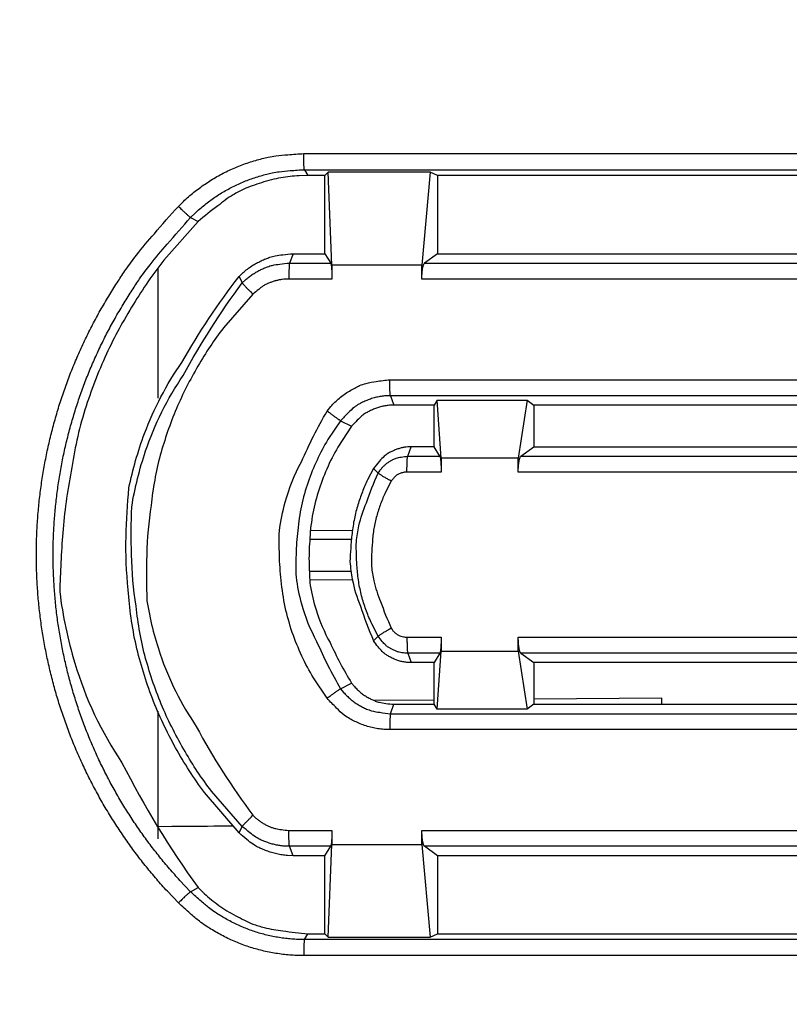
# Model space of a CAD drawing. Extents: x -791 to 795, y -1545 to 204.
# Drawn here: x 32 to 40, y 59 to 69 of the extents above; entities that cross this region are included whole.
import ezdxf

# ---------------------------------------------------------------- set-up
doc = ezdxf.new("R2010")
doc.units = 0
for name, color, linetype in [('1', 7, 'CONTINUOUS'), ('204', 7, 'CONTINUOUS'), ('214', 7, 'CONTINUOUS'), ('5', 7, 'CONTINUOUS')]:
    doc.layers.add(name, color=color, linetype=linetype)
doc.styles.get("Standard").update_dxf_attribs({"font": 'monotxt.shx'})
doc.dimstyles.new('DSTYLE1', dxfattribs={"dimtxt": 8.571429, "dimasz": 4, "dimexe": 4, "dimexo": 0, "dimgap": 2, "dimtad": 1, "dimlfac": 2.857143, "dimzin": 3, "dimcen": 0.09, "dimazin": 3, "dimtp": 1, "dimtm": 1, "dimtfac": 1, "dimtofl": 0, "dimtmove": 0, "dimatfit": 3})

# ---------------------------------------------------------------- blocks, each defined once
blk = doc.blocks.new('*D4518')
at = {"layer": '1', "color": 0, "linetype": 'CONTINUOUS'}
for points in [[(17.212639, 88.727748), (16.545967, 84.727748), (17.87931, 84.727748)], [(17.212639, 38.51635), (17.87931, 42.51635), (16.545967, 42.51635)]]:
    blk.add_solid(points, dxfattribs=at)
at = {"layer": '5', "color": 4, "linetype": 'CONTINUOUS'}
for p, q in [((46.727715, 88.727748), (13.212639, 88.727748)), ((17.212639, 88.727748), (17.212639, 63.622049)), ((17.212639, 38.51635), (17.212639, 63.622049)), ((46.727575, 38.51635), (13.212639, 38.51635))]:
    blk.add_line(p, q, dxfattribs=at)
blk.add_text('143', height=3, rotation=90, dxfattribs=at).set_placement((15.211639, 59.122049))

msp = doc.modelspace()

# ---------------------------------------------------------------- linework, layer by layer
at = {"layer": '204', "color": 2, "linetype": 'CONTINUOUS'}
for p, q in [((34.799034, 67.988681), (44.459376, 67.988681)), ((34.807394, 67.814357), (44.467737, 67.814357)), ((34.807394, 67.814357), (34.844827, 67.751768)), ((35.064964, 67.787129), (35.029414, 67.751768)), ((35.106408, 66.777657), (35.064964, 67.787129)), ((36.175833, 67.787129), (35.064964, 67.787129)), ((36.175833, 67.787129), (36.085075, 66.777657)), ((36.253637, 67.751768), (36.175833, 67.787129)), ((35.029414, 67.751768), (34.844827, 67.751768)), ((35.029414, 66.900596), (35.029414, 67.751768)), ((36.253637, 67.751768), (36.253637, 66.900596)), ((43.417913, 67.751768), (36.253637, 67.751768)), ((33.568559, 67.29355), (33.650599, 67.249715)), ((34.683345, 66.900596), (34.645441, 66.798822)), ((34.683345, 66.900596), (35.029414, 66.900596)), ((35.029414, 66.900596), (35.093152, 66.798822)), ((36.253637, 66.900596), (36.114091, 66.798822)), ((36.253637, 66.900596), (43.417894, 66.900596)), ((33.21056, 66.737433), (33.210552, 65.328075)), ((34.645441, 66.798822), (35.093152, 66.798822)), ((35.106408, 66.777657), (35.106408, 66.625533)), ((36.085075, 66.777657), (35.106408, 66.777657)), ((36.085075, 66.625533), (36.085075, 66.777657)), ((34.096427, 66.653721), (34.13113, 66.58247)), ((35.106408, 66.625533), (34.637551, 66.625533)), ((35.735541, 65.529784), (44.151984, 65.529765)), ((44.159873, 65.356476), (35.743431, 65.356476)), ((35.743431, 65.356476), (35.781335, 65.254703)), ((36.217786, 65.254703), (35.781335, 65.254703)), ((36.250474, 65.306917), (36.217786, 65.254703)), ((36.217786, 64.800609), (36.217786, 65.254703)), ((36.29478, 64.677652), (36.250474, 65.306917)), ((36.250474, 65.306917), (37.230609, 65.306917)), ((37.230609, 65.306917), (37.133637, 64.677652)), ((37.230609, 65.306917), (37.302199, 65.254703)), ((37.302199, 65.254703), (37.302199, 64.800609)), ((43.208189, 65.254684), (37.302199, 65.254703)), ((35.201121, 65.084954), (35.320331, 65.023871)), ((35.930748, 64.698816), (35.968633, 64.800609)), ((36.217786, 64.800609), (35.968633, 64.800609)), ((36.281524, 64.698816), (36.217786, 64.800609)), ((37.162654, 64.698816), (37.302199, 64.800609)), ((37.302199, 64.800609), (43.208189, 64.800609)), ((35.930748, 64.698816), (36.281524, 64.698816)), ((36.29478, 64.677652), (36.29478, 64.525527)), ((37.133637, 64.677652), (36.29478, 64.677652)), ((37.133637, 64.525527), (37.133637, 64.677652)), ((35.609741, 64.513232), (35.559617, 64.564128)), ((36.29478, 64.525527), (35.922858, 64.525527)), ((34.870386, 63.890139), (35.328052, 63.894133)), ((35.329592, 63.350648), (34.871603, 63.354645)), ((35.559617, 62.691169), (35.609741, 62.742066)), ((35.922858, 62.72977), (36.29478, 62.72977)), ((36.29478, 62.72977), (36.29478, 62.577646)), ((37.133637, 62.577646), (37.133637, 62.72977)), ((36.281524, 62.556481), (35.930748, 62.556481)), ((35.930748, 62.556481), (35.968633, 62.454689)), ((36.281524, 62.556481), (36.217786, 62.454689)), ((36.250474, 61.94838), (36.29478, 62.577646)), ((36.29478, 62.577646), (37.133637, 62.577646)), ((37.133637, 62.577646), (37.230609, 61.94838)), ((37.162654, 62.556481), (37.302199, 62.454689)), ((36.217786, 62.454689), (35.968633, 62.454689)), ((36.217786, 62.000595), (36.217786, 62.454689)), ((37.302199, 62.454689), (37.302199, 62.000595)), ((43.208189, 62.454689), (37.302199, 62.454689)), ((35.201121, 62.170362), (35.320331, 62.231427)), ((36.217777, 62.046905), (35.568905, 62.041242)), ((35.743431, 61.898821), (35.781335, 62.000614)), ((35.781335, 62.000614), (36.217786, 62.000595)), ((36.250474, 61.94838), (36.217786, 62.000595)), ((37.302199, 62.000595), (37.230609, 61.94838)), ((38.696282, 62.068534), (37.302198, 62.056369)), ((37.302199, 62.000595), (43.208189, 62.000595)), ((38.696282, 62.068534), (38.696282, 62.068534)), ((33.21056, 61.926797), (33.210552, 60.536567)), ((35.743431, 61.898821), (44.159873, 61.898821)), ((37.230609, 61.94838), (36.250474, 61.94838)), ((44.151984, 61.725514), (35.735541, 61.725532)), ((34.096427, 60.601576), (34.13113, 60.672828)), ((34.637551, 60.629783), (35.106408, 60.629783)), ((35.106408, 60.629783), (35.106408, 60.477659)), ((36.085075, 60.477659), (36.085075, 60.629783)), ((35.093152, 60.456476), (34.645441, 60.456476)), ((34.683345, 60.354702), (34.645441, 60.456476)), ((35.029414, 60.354702), (35.093152, 60.456476)), ((35.065002, 59.469467), (35.106408, 60.477659)), ((35.106408, 60.477659), (36.085075, 60.477659)), ((36.085075, 60.477659), (36.175702, 59.469467)), ((36.253637, 60.354702), (36.114091, 60.456476)), ((35.029414, 60.354702), (34.683345, 60.354702)), ((35.029414, 59.504886), (35.029414, 60.354702)), ((36.253637, 60.354702), (36.253637, 59.504886)), ((43.417894, 60.354702), (36.253637, 60.354702)), ((33.568559, 59.963122), (33.650599, 60.006939)), ((34.807394, 59.442296), (34.844827, 59.504886)), ((44.467718, 59.442296), (34.807394, 59.442296)), ((34.844827, 59.504886), (35.029414, 59.504886)), ((35.029414, 59.504886), (35.065002, 59.469467)), ((35.065002, 59.469467), (36.175702, 59.469467)), ((36.175702, 59.469467), (36.253637, 59.504886)), ((36.253637, 59.504886), (43.417894, 59.504886)), ((44.459357, 59.267972), (34.799034, 59.267972))]:
    msp.add_line(p, q, dxfattribs=at)
for points in [[(33.435905, 67.415622), (33.490172, 67.468789, -0.00986143), (33.546398, 67.519739, -0.009906424), (33.604679, 67.568391, -0.009884486), (33.664834, 67.614762, -0.009854128), (33.726809, 67.658666, -0.009820163), (33.790412, 67.700135, -0.009768281), (33.855605, 67.739, -0.009867966), (33.922333, 67.775302, -0.010103056), (33.990589, 67.808863, -0.009876387), (34.059798, 67.839709, -0.009310225), (34.129761, 67.867657, -0.010237342), (34.20198, 67.89286, -0.012081884), (34.276947, 67.915201, -0.00917765), (34.347951, 67.934514, -0.003195922), (34.412643, 67.950567, -0.012796862), (34.496753, 67.964489, -0.022140769), (34.627352, 67.977224, -0.01084801), (34.799034, 67.988681, -0.005724021)], [(34.807394, 67.814357), (34.806342, 67.817258, -0.076928313), (34.805297, 67.822667, -0.021420296), (34.804254, 67.830622, -0.011114728), (34.803241, 67.841471, -0.008033646), (34.802292, 67.855447, -0.004268481), (34.80144, 67.870458, -0.001718407), (34.800715, 67.885648, -0.00374638), (34.800086, 67.907261, -0.004570678), (34.799525, 67.942074, -0.00202085), (34.799034, 67.988681, -0.001020409)], [(33.568559, 67.29355), (33.617875, 67.341866, -0.009861799), (33.668972, 67.388168, -0.009906599), (33.721936, 67.432382, -0.009884549), (33.776604, 67.474523, -0.009854205), (33.832927, 67.514423, -0.009820223), (33.890728, 67.55211, -0.009768327), (33.949976, 67.587431, -0.009867996), (34.010619, 67.620423, -0.010103097), (34.072651, 67.650923, -0.009876439), (34.135549, 67.678956, -0.009310348), (34.199134, 67.704356, -0.010237289), (34.264768, 67.727261, -0.012081356), (34.332901, 67.747566, -0.009177146), (34.397431, 67.765118, -0.003195995), (34.456226, 67.779708, -0.012795518), (34.532669, 67.792362, -0.022137541), (34.651362, 67.80394, -0.010846333), (34.807394, 67.814357, -0.005723161)], [(34.844827, 67.751768), (34.748775, 67.749052, 0.016603483), (34.650693, 67.740454, 0.013514992), (34.550705, 67.726061, 0.014917047), (34.447459, 67.703837, 0.019809978), (34.340875, 67.672266, 0.014709384), (34.239554, 67.638303, 0.003610807), (34.146928, 67.603774, 0.022540475), (34.032756, 67.541199, 0.040595666), (33.86521, 67.421141, 0.019049237), (33.650599, 67.249715, 0.0094655)], [(33.435905, 59.84105), (33.315712, 59.967908, -0.008015011), (33.199676, 60.098406, -0.008037765), (33.087952, 60.23272, -0.00802482), (32.98049, 60.370536, -0.008009858), (32.877618, 60.511804, -0.008013916), (32.779271, 60.656237, -0.008030052), (32.685745, 60.803823, -0.008042623), (32.596937, 60.954308, -0.008051843), (32.513132, 61.107674, -0.008043138), (32.434207, 61.263637, -0.008019677), (32.36045, 61.422118, -0.008019822), (32.291748, 61.582841, -0.008044674), (32.228404, 61.74572, -0.008062698), (32.170268, 61.910527, -0.008072104), (32.117611, 62.077191, -0.008056246), (32.070249, 62.245457, -0.008015984), (32.028434, 62.415201, -0.007994875), (31.991979, 62.586183, -0.007987203), (31.961144, 62.758272, -0.007986953), (31.935741, 62.931244, -0.007994348), (31.916029, 63.10495, -0.008011037), (31.901818, 63.279179, -0.008041098), (31.893373, 63.453767, -0.008070821), (31.890494, 63.628527, -0.008106293), (31.89343, 63.803284, -0.008100372), (31.901923, 63.977864, -0.008051837), (31.916166, 64.152077, -0.008020259), (31.935897, 64.325761, -0.007998072), (31.961311, 64.498708, -0.007983233), (31.992145, 64.67077, -0.007972665), (32.028589, 64.841724, -0.007980291), (32.070397, 65.011448, -0.008005633), (32.11776, 65.179711, -0.008006248), (32.170384, 65.346348, -0.007991242), (32.228438, 65.511093, -0.008089885), (32.291834, 65.674026, -0.008287965), (32.360795, 65.834949, -0.008056182), (32.434358, 65.993082, -0.00748829), (32.512404, 66.147928, -0.008212398), (32.597217, 66.30226, -0.009748155), (32.68979, 66.456786, -0.007404115), (32.779605, 66.600331, -0.002547352), (32.863234, 66.728786, -0.010401524), (32.980719, 66.886068, -0.018013795), (33.17447, 67.118017, -0.008823179), (33.435905, 67.415622, -0.004659938)], [(33.568559, 67.29355), (33.565438, 67.295581, -0.036642918), (33.560536, 67.299368, -0.011843865), (33.553822, 67.304938, -0.006580176), (33.545073, 67.312535, -0.004974801), (33.534159, 67.322322, -0.002730662), (33.522604, 67.332834, -0.001115574), (33.511049, 67.34347, -0.002460688), (33.49501, 67.358605, -0.003076517), (33.469627, 67.382984, -0.001385569), (33.435905, 67.415622, -0.000705244)], [(33.568559, 59.963122), (33.452237, 60.085893, -0.008015186), (33.339939, 60.212187, -0.00803801), (33.231814, 60.342173, -0.008025072), (33.127814, 60.475549, -0.008010037), (33.028257, 60.612265, -0.008014047), (32.933079, 60.752043, -0.008030137), (32.842567, 60.894874, -0.008042672), (32.756622, 61.04051, -0.008051848), (32.675517, 61.188933, -0.00804313), (32.599136, 61.339869, -0.008019675), (32.527756, 61.493242, -0.008019822), (32.461268, 61.648784, -0.008044666), (32.399966, 61.806413, -0.008062687), (32.343704, 61.965908, -0.008072087), (32.292745, 62.127198, -0.008056235), (32.24691, 62.290041, -0.008015985), (32.206442, 62.454312, -0.007994884), (32.171163, 62.619782, -0.007987213), (32.141322, 62.786323, -0.007986964), (32.116738, 62.953719, -0.007994357), (32.097661, 63.121824, -0.008011041), (32.083909, 63.290436, -0.008041093), (32.075736, 63.459395, -0.008070808), (32.07295, 63.62852, -0.008106269), (32.075792, 63.797643, -0.008100349), (32.084011, 63.966594, -0.00805183), (32.097794, 64.13519, -0.008020261), (32.116889, 64.303274, -0.007998081), (32.141483, 64.470646, -0.007983246), (32.171324, 64.637161, -0.007972682), (32.206593, 64.802603, -0.007980307), (32.247053, 64.966855, -0.008005647), (32.292889, 65.129694, -0.008006253), (32.343816, 65.29096, -0.007991235), (32.399999, 65.450394, -0.008089872), (32.461351, 65.608075, -0.008287955), (32.52809, 65.763811, -0.008056172), (32.599282, 65.916847, -0.007488289), (32.674812, 66.066703, -0.008212426), (32.756892, 66.216061, -0.009748226), (32.846482, 66.365607, -0.00740414), (32.933403, 66.504527, -0.002547297), (33.014337, 66.628842, -0.01040163), (33.128036, 66.781056, -0.018013986), (33.315546, 67.005533, -0.008823216), (33.568559, 67.29355, -0.004659934)], [(33.650599, 67.249715), (33.278918, 66.830476, 0.03356179), (32.946831, 66.351237, 0.026925197), (32.652396, 65.810416, 0.028150771), (32.418557, 65.204285, 0.037764011), (32.269509, 64.534733, 0.030414399), (32.17823, 63.864138, 0.013022468), (32.145033, 63.223564, 0.042235851), (32.308891, 62.449308, 0.07515527), (32.821868, 61.365301, 0.038289388), (33.650599, 60.006939, 0.019190324)], [(34.096427, 66.653721), (34.140589, 66.695388, -0.017118828), (34.186536, 66.73322, -0.017152261), (34.234266, 66.767063, -0.018333015), (34.284244, 66.797055, -0.020269115), (34.336304, 66.82298, -0.01629726), (34.385878, 66.844804, -0.008006129), (34.431177, 66.86238, -0.020250109), (34.488055, 66.877029, -0.033017831), (34.573218, 66.889795, -0.017489187), (34.683345, 66.900596, -0.009908309)], [(34.13113, 66.58247), (34.165101, 66.614926, -0.016929467), (34.20117, 66.645248, -0.015337251), (34.239306, 66.673377, -0.016523623), (34.280223, 66.69921, -0.019997448), (34.324085, 66.722371, -0.015611468), (34.366516, 66.742538, -0.0060994), (34.4059, 66.759364, -0.021339802), (34.45782, 66.773919, -0.036660115), (34.538773, 66.787098, -0.018354823), (34.645441, 66.798822, -0.009736657)], [(34.645441, 66.798822), (34.64443, 66.79502, 0.04200004), (34.643432, 66.788893, 0.015182151), (34.642444, 66.780405, 0.008819124), (34.641489, 66.769241, 0.006805297), (34.640599, 66.755213, 0.003773992), (34.639802, 66.740338, 0.001522591), (34.639125, 66.725438, 0.003461021), (34.638538, 66.704411, 0.004335708), (34.638012, 66.670654, 0.001931415), (34.637551, 66.625533, 0.000978641)], [(35.093152, 66.798822), (35.094535, 66.795813, -0.045301008), (35.095869, 66.791499, -0.02458967), (35.097151, 66.785818, -0.014628828), (35.098379, 66.778882, -0.009764621), (35.099541, 66.77073, -0.006808328), (35.100634, 66.76157, -0.004968586), (35.101649, 66.751458, -0.004397443), (35.102587, 66.740161, -0.004311932), (35.103437, 66.7276, -0.002772687), (35.104188, 66.715255, -0.000826325), (35.104826, 66.703641, -0.003444347), (35.105391, 66.687449, -0.005228532), (35.105919, 66.661031, -0.002289006), (35.106408, 66.625533, -0.001133672)], [(36.085075, 66.625533), (36.085229, 66.641641, -0.004230223), (36.08565, 66.657342, -0.004506965), (36.086349, 66.67263, -0.004701981), (36.087307, 66.687448, -0.004863264), (36.088517, 66.701679, -0.00499993), (36.089941, 66.715254, -0.005007876), (36.09157, 66.72807, -0.005979411), (36.093447, 66.740161, -0.008081978), (36.095589, 66.751444, -0.007282241), (36.09772, 66.76157, -0.002628816), (36.099745, 66.770316, -0.012532393), (36.102655, 66.778882, -0.035609029), (36.107509, 66.788451, -0.029671944), (36.114091, 66.798822, -0.020367844)], [(34.096427, 60.601576), (33.720047, 61.041648, -0.034607659), (33.405485, 61.528516, -0.033001895), (33.152966, 62.065177, -0.033429894), (32.975978, 62.642458, -0.039031844), (32.89007, 63.245358, -0.033381417), (32.866864, 63.824707, -0.018915682), (32.897412, 64.353248, -0.039339728), (33.067559, 64.944547, -0.063057451), (33.474494, 65.71912, -0.035350012), (34.096427, 66.653721, -0.019994195)], [(34.637551, 66.625533), (34.601902, 66.624336, 0.016950316), (34.566294, 66.620864, 0.015353096), (34.530774, 66.615103, 0.016537141), (34.495019, 66.606611, 0.020008605), (34.459146, 66.595098, 0.015615621), (34.425657, 66.58277, 0.006100032), (34.395597, 66.570321, 0.021338752), (34.360102, 66.549854, 0.036640632), (34.309913, 66.512884, 0.018337636), (34.246838, 66.46117, 0.009725856)], [(34.13113, 60.672828), (33.796922, 61.056231, -0.034199597), (33.507879, 61.487859, -0.029941957), (33.26316, 61.969822, -0.030663758), (33.079504, 62.499363, -0.038365896), (32.975252, 63.068611, -0.032007696), (32.926129, 63.62765, -0.016312548), (32.928278, 64.149818, -0.040774993), (33.079504, 64.755936, -0.068857249), (33.488498, 65.575324, -0.036922586), (34.13113, 66.58247, -0.019656984)], [(34.13113, 66.58247), (34.13283, 66.579809, 0.046282488), (34.136202, 66.57552, 0.013804774), (34.141268, 66.569578, 0.0074071), (34.148275, 66.561764, 0.005435995), (34.15739, 66.551944, 0.00291022), (34.167203, 66.541532, 0.001156018), (34.177153, 66.531102, 0.002595867), (34.191563, 66.516383, 0.003169583), (34.215115, 66.492754, 0.001385667), (34.246838, 66.46117, 0.000696546)], [(34.246838, 66.46117), (33.92635, 66.093506, 0.034199551), (33.649173, 65.679598, 0.029941929), (33.414502, 65.217422, 0.030663742), (33.238385, 64.709621, 0.038365896), (33.138413, 64.163744, 0.032007715), (33.091307, 63.627655, 0.016312563), (33.093367, 63.126925, 0.040775043), (33.238385, 62.545691, 0.068857371), (33.630588, 61.759943, 0.036922658), (34.246838, 60.794147, 0.019657021)], [(35.054777, 65.188931), (35.095279, 65.23888, -0.01981645), (35.139603, 65.285927, -0.017884432), (35.187755, 65.330015, -0.01913886), (35.240623, 65.370832, -0.023256496), (35.298408, 65.407639, -0.018325927), (35.354986, 65.439818, -0.007459748), (35.408055, 65.466741, -0.024797043), (35.478716, 65.490043, -0.042549373), (35.589387, 65.511096, -0.021487855), (35.735541, 65.529784, -0.011403178)], [(35.743431, 65.356476), (35.742421, 65.360279, -0.041979702), (35.741423, 65.366406, -0.015174113), (35.740435, 65.374895, -0.00881434), (35.73948, 65.38606, -0.006801563), (35.73859, 65.40009, -0.00377191), (35.737793, 65.414967, -0.00152175), (35.737117, 65.429869, -0.003459106), (35.736529, 65.450898, -0.004333304), (35.736003, 65.484658, -0.001930343), (35.735541, 65.529784, -0.000978099)], [(35.743431, 65.356476), (35.692283, 65.354505, 0.019849972), (35.641156, 65.348707, 0.017910633), (35.590082, 65.339052, 0.019161978), (35.538835, 65.324823, 0.023277068), (35.487791, 65.305539, 0.018335234), (35.440269, 65.284814, 0.007461918), (35.397769, 65.263816, 0.024799127), (35.349166, 65.22986, 0.042525768), (35.28287, 65.169295, 0.021464376), (35.201121, 65.084954, 0.011388129)], [(35.781335, 65.254703), (35.73181, 65.252416, 0.020083679), (35.683542, 65.24633, 0.020137973), (35.636595, 65.236337, 0.021363503), (35.590836, 65.222255, 0.023628963), (35.546686, 65.204088, 0.019187421), (35.506519, 65.184849, 0.009718771), (35.471408, 65.165679, 0.023502079), (35.432794, 65.137178, 0.038101181), (35.381882, 65.089211, 0.020387557), (35.320331, 65.023871, 0.01159774)], [(35.054777, 62.066367), (34.906153, 62.287261, -0.027939198), (34.779637, 62.525568, -0.024839936), (34.67519, 62.781857, -0.025968039), (34.598447, 63.056449, -0.03201117), (34.5556, 63.346673, -0.026005559), (34.535068, 63.62765, -0.012005165), (34.534629, 63.887679, -0.03403769), (34.598447, 64.19885, -0.058010289), (34.775416, 64.637647, -0.030204453), (35.054777, 65.188931, -0.016054261)], [(35.201121, 65.084954), (35.197072, 65.087234, -0.017992668), (35.191178, 65.09091, -0.007279241), (35.183408, 65.096002, -0.00448266), (35.173533, 65.1027, -0.003605426), (35.161434, 65.111118, -0.002063424), (35.148752, 65.120043, -0.000844687), (35.136171, 65.128983, -0.001942836), (35.118783, 65.1416, -0.002497163), (35.091288, 65.161856, -0.001134486), (35.054777, 65.188931, -0.000579785)], [(35.201121, 65.084954), (35.062393, 64.878771, 0.027939234), (34.944301, 64.656336, 0.024840057), (34.846809, 64.417116, 0.025968251), (34.775177, 64.160812, 0.032011536), (34.735183, 63.889918, 0.026005932), (34.716018, 63.627655, 0.012005353), (34.715608, 63.384944, 0.034038255), (34.775177, 63.094498, 0.0580113), (34.940361, 62.684927, 0.030204929), (35.201121, 62.170362, 0.016054489)], [(35.320331, 65.023871), (35.171573, 64.797995, 0.028290231), (35.050058, 64.559594, 0.027876979), (34.956335, 64.307908, 0.028847656), (34.893256, 64.045104, 0.032583367), (34.864377, 63.77626, 0.027264114), (34.857959, 63.521883, 0.014793128), (34.870055, 63.292037, 0.032454559), (34.933822, 63.028815, 0.052142468), (35.086687, 62.671345, 0.028684133), (35.320331, 62.231427, 0.016358828)], [(35.968633, 64.800609), (35.933702, 64.799362, 0.022019473), (35.8979, 64.795274, 0.017666836), (35.861218, 64.788383, 0.019280469), (35.823497, 64.777722, 0.025904722), (35.784987, 64.762544, 0.019549798), (35.748392, 64.746034, 0.005484376), (35.714991, 64.72906, 0.029490514), (35.676477, 64.699258, 0.053329632), (35.624118, 64.64336, 0.025366592), (35.559617, 64.564128, 0.01253989)], [(35.609741, 64.513232), (35.626583, 64.539756, -0.022479486), (35.645737, 64.564958, -0.020204398), (35.667225, 64.588828, -0.021472568), (35.691457, 64.611114, -0.026204871), (35.718537, 64.631336, -0.020845996), (35.745412, 64.649092, -0.008833132), (35.770913, 64.663991, -0.027920339), (35.805234, 64.676892, -0.047833741), (35.859248, 64.68852, -0.024374809), (35.930748, 64.698816, -0.012940542)], [(35.922858, 64.525527), (35.922914, 64.545183, -0.001646113), (35.923093, 64.564916, -0.001491339), (35.923396, 64.584787, -0.001624134), (35.923842, 64.604407, -0.002210527), (35.924445, 64.623198, -0.002109279), (35.925106, 64.640334, -0.001151012), (35.925785, 64.655205, -0.003476479), (35.926793, 64.669238, -0.00955653), (35.928471, 64.683847, -0.010098446), (35.930748, 64.698816, -0.008672432)], [(36.281524, 64.698816), (36.282907, 64.695808, -0.045312665), (36.28424, 64.691495, -0.024589914), (36.285522, 64.685815, -0.014626817), (36.286749, 64.678879, -0.009762432), (36.287911, 64.670728, -0.006806389), (36.289004, 64.661568, -0.00496697), (36.290019, 64.651456, -0.004395873), (36.290956, 64.64016, -0.004310269), (36.291807, 64.627598, -0.002771547), (36.292558, 64.615253, -0.000825972), (36.293196, 64.603639, -0.003442864), (36.293761, 64.587446, -0.005226123), (36.29429, 64.561027, -0.002287896), (36.29478, 64.525527, -0.001133111)], [(37.133637, 64.525527), (37.133791, 64.541636, -0.004230467), (37.134211, 64.557338, -0.004507285), (37.134911, 64.572627, -0.004702384), (37.135868, 64.587446, -0.004863751), (37.137078, 64.601677, -0.005000509), (37.138502, 64.615252, -0.00500853), (37.140131, 64.628068, -0.005980292), (37.142008, 64.640159, -0.008083334), (37.144151, 64.651442, -0.007283636), (37.146281, 64.661568, -0.00262935), (37.148306, 64.670314, -0.01253514), (37.151217, 64.678879, -0.035619018), (37.156071, 64.688447, -0.029682279), (37.162654, 64.698816, -0.020375559)], [(35.559617, 64.564128), (35.494717, 64.441698, 0.021972546), (35.437825, 64.310645, 0.017626812), (35.388788, 64.171022, 0.01923534), (35.350607, 64.020366, 0.025843408), (35.326334, 63.858056, 0.019504702), (35.310412, 63.699686, 0.005472069), (35.302409, 63.551365, 0.029426651), (35.328213, 63.360084, 0.053240001), (35.415977, 63.069579, 0.025339742), (35.559617, 62.691169, 0.012530516)], [(35.609741, 62.742066), (35.540466, 62.875046, -0.022473698), (35.482163, 63.01444, -0.020191196), (35.434924, 63.160312, -0.02145054), (35.400769, 63.313765, -0.026167828), (35.381928, 63.474072, -0.020808934), (35.372772, 63.627649, -0.008815894), (35.372126, 63.768724, -0.027861928), (35.400769, 63.941534, -0.047720893), (35.481647, 64.192791, -0.024316734), (35.609741, 64.513232, -0.012910524)], [(35.751735, 64.426597), (35.734791, 64.436424, -0.00082802), (35.717903, 64.446289, -0.000758333), (35.701019, 64.456223, -0.000834927), (35.684495, 64.466032, -0.001151758), (35.668846, 64.475427, -0.001117929), (35.654685, 64.483994, -0.000617291), (35.642501, 64.491429, -0.0018894), (35.631372, 64.498444, -0.005459732), (35.620413, 64.505748, -0.00628806), (35.609741, 64.513232, -0.005845636)], [(35.922858, 64.525527), (35.90614, 64.52481, 0.022519566), (35.889415, 64.522673, 0.020235401), (35.872682, 64.519101, 0.021499339), (35.855948, 64.513838, 0.026227916), (35.839407, 64.506709, 0.02085528), (35.824058, 64.499018, 0.00883482), (35.810392, 64.491201, 0.027918889), (35.795296, 64.478773, 0.047797013), (35.775538, 64.456904, 0.024341921), (35.751735, 64.426597, 0.012920052)], [(35.751735, 64.426597), (35.689238, 64.306626, 0.022473465), (35.636638, 64.18087, 0.020191024), (35.594021, 64.049269, 0.021450401), (35.563208, 63.910829, 0.026167726), (35.54621, 63.766206, 0.020808913), (35.53795, 63.627654, 0.0088159), (35.537367, 63.500383, 0.027861991), (35.563208, 63.344481, 0.047721216), (35.636173, 63.117807, 0.024316984), (35.751735, 62.828719, 0.012910674)], [(35.751735, 62.828719), (35.734791, 62.818891, 0.000828262), (35.717903, 62.809023, 0.000758554), (35.701019, 62.799087, 0.000835169), (35.684495, 62.789276, 0.001152091), (35.668846, 62.779879, 0.001118251), (35.654685, 62.77131, 0.000617468), (35.642501, 62.763874, 0.001889941), (35.631372, 62.756857, 0.005461274), (35.620413, 62.749551, 0.006289791), (35.609741, 62.742066, 0.005847203)], [(35.751735, 62.828719), (35.760713, 62.814579, 0.022478594), (35.770923, 62.801142, 0.020203648), (35.782378, 62.788416, 0.021471847), (35.795295, 62.776534, 0.026204127), (35.809731, 62.765753, 0.020845544), (35.824057, 62.756286, 0.008832978), (35.837651, 62.748342, 0.027919969), (35.855948, 62.741463, 0.047833749), (35.884742, 62.735262, 0.024375111), (35.922858, 62.72977, 0.012940773)], [(35.968633, 62.454689), (35.923021, 62.45704, -0.022795931), (35.878573, 62.463369, -0.022801534), (35.835317, 62.473794, -0.024008687), (35.793338, 62.488475, -0.026657859), (35.753217, 62.507388, -0.021857725), (35.716929, 62.527455, -0.011350398), (35.685442, 62.547471, -0.026473491), (35.651974, 62.576746, -0.042747668), (35.609606, 62.625338, -0.023085969), (35.559617, 62.691169, -0.013162954)], [(35.930748, 62.556481), (35.899387, 62.557825, -0.022521684), (35.868013, 62.561835, -0.020237283), (35.836625, 62.568535, -0.021501261), (35.805234, 62.578406, -0.026230076), (35.774206, 62.591779, -0.020856769), (35.745412, 62.606207, -0.008835384), (35.719776, 62.620872, -0.027920451), (35.691457, 62.644184, -0.047798375), (35.654395, 62.68521, -0.02434194), (35.609741, 62.742066, -0.012919891)], [(35.922858, 62.72977), (35.922914, 62.710115, 0.001646298), (35.923093, 62.690382, 0.001491499), (35.923396, 62.670512, 0.001624301), (35.923841, 62.650892, 0.002210742), (35.924445, 62.632101, 0.00210947), (35.925106, 62.614964, 0.00115111), (35.925784, 62.600093, 0.003476758), (35.926793, 62.586061, 0.009557108), (35.928471, 62.571451, 0.010098731), (35.930748, 62.556481, 0.008672433)], [(36.29478, 62.72977), (36.294709, 62.713662, -0.001932854), (36.294517, 62.69796, -0.002060332), (36.294198, 62.682671, -0.002151849), (36.293761, 62.667853, -0.002229364), (36.293208, 62.653622, -0.002297569), (36.292557, 62.640046, -0.002308061), (36.291813, 62.627231, -0.002766981), (36.290956, 62.61514, -0.003763119), (36.289977, 62.603857, -0.003421933), (36.289003, 62.593731, -0.00124292), (36.288079, 62.584985, -0.005967517), (36.286749, 62.576419, -0.017716408), (36.284531, 62.566851, -0.016167295), (36.281524, 62.556481, -0.012040435)], [(37.162654, 62.556481), (37.159627, 62.55949, -0.059367572), (37.156709, 62.563803, -0.040346311), (37.153902, 62.569484, -0.02701283), (37.151216, 62.576419, -0.019151213), (37.148673, 62.584571, -0.013847396), (37.146281, 62.593731, -0.010320316), (37.144059, 62.603843, -0.00926951), (37.142008, 62.615139, -0.009194649), (37.140145, 62.627701, -0.005962681), (37.138502, 62.640046, -0.001782805), (37.137106, 62.65166, -0.00745036), (37.135868, 62.667853, -0.011384335), (37.134709, 62.694271, -0.005000016), (37.133637, 62.72977, -0.002478376)], [(35.320331, 62.231427), (35.35187, 62.193123, 0.020052354), (35.385691, 62.158107, 0.020111731), (35.421841, 62.126493, 0.021342256), (35.460545, 62.098284, 0.023613861), (35.501548, 62.073816, 0.019182633), (35.541017, 62.053181, 0.00971872), (35.577398, 62.036556, 0.023507333), (35.623335, 62.022723, 0.038130974), (35.692204, 62.010718, 0.020412965), (35.781335, 62.000614, 0.011614585)], [(35.201121, 62.170362), (35.197072, 62.16808, 0.017940361), (35.191178, 62.164402, 0.007259101), (35.183408, 62.159308, 0.004470607), (35.173533, 62.152608, 0.003595938), (35.161434, 62.144188, 0.002058088), (35.148752, 62.135261, 0.000842521), (35.13617, 62.126319, 0.001937887), (35.118783, 62.113701, 0.002490898), (35.091288, 62.093443, 0.001131674), (35.054777, 62.066367, 0.000578355)], [(35.201121, 62.170362), (35.233384, 62.13057, 0.019817748), (35.268692, 62.093089, 0.01788575), (35.30705, 62.057965, 0.019140396), (35.349165, 62.025448, 0.023258486), (35.395197, 61.996125, 0.018327551), (35.440268, 61.97049, 0.007460413), (35.482544, 61.949041, 0.024799242), (35.538835, 61.930478, 0.042552881), (35.626999, 61.913707, 0.021489375), (35.743431, 61.898821, 0.011403902)], [(35.735541, 61.725532), (35.671337, 61.728007, -0.019850326), (35.607157, 61.735284, -0.017910852), (35.543045, 61.747404, -0.019162101), (35.478716, 61.765264, -0.023277057), (35.41464, 61.78947, -0.018335092), (35.354986, 61.815486, -0.007461831), (35.301635, 61.841844, -0.024798745), (35.240623, 61.884469, -0.042524677), (35.1574, 61.960495, -0.021463666), (35.054777, 62.066367, -0.011387722)], [(38.696284, 62.000603), (38.696284, 62.011465, -0.000000511), (38.696284, 62.021423, -0.000000562), (38.696284, 62.03044, -0.000000734), (38.696284, 62.038551, -0.000001092), (38.696284, 62.045697, -0.000001131), (38.696284, 62.051831, -0.000000537), (38.696284, 62.056885, -0.00000221), (38.696284, 62.061212, -0.000008017), (38.696284, 62.065103, -0.000011473), (38.696284, 62.068532, -0.000013596)], [(35.743431, 61.898821), (35.74242, 61.895019, 0.041990721), (35.741423, 61.888893, 0.01517827), (35.740435, 61.880404, 0.008816766), (35.73948, 61.869241, 0.006803433), (35.73859, 61.855212, 0.003772943), (35.737793, 61.840337, 0.001522166), (35.737116, 61.825437, 0.003460049), (35.736528, 61.80441, 0.00433448), (35.736003, 61.770653, 0.001930865), (35.735541, 61.725532, 0.000978362)], [(34.13113, 60.672828), (34.13283, 60.675489, -0.046299999), (34.136201, 60.679779, -0.01381063), (34.141267, 60.685722, -0.007410337), (34.148274, 60.693537, -0.005438406), (34.157389, 60.703359, -0.002911522), (34.167202, 60.713773, -0.001156537), (34.177152, 60.724204, -0.002597035), (34.191562, 60.738925, -0.003171016), (34.215115, 60.762558, -0.001386296), (34.246838, 60.794147, -0.000696862)], [(34.246838, 60.794147), (34.272645, 60.769489, 0.016930203), (34.300045, 60.746452, 0.015338097), (34.329017, 60.725082, 0.016524714), (34.360101, 60.705455, 0.019998989), (34.393422, 60.68786, 0.015612828), (34.425656, 60.672539, 0.00609996), (34.455576, 60.659756, 0.021341838), (34.495018, 60.648699, 0.036663898), (34.556517, 60.638688, 0.018356742), (34.637551, 60.629783, 0.009737663)], [(34.683345, 60.354702), (34.622716, 60.357114, -0.017140148), (34.56357, 60.363486, -0.017170073), (34.506024, 60.373926, -0.018347623), (34.449648, 60.38867, -0.020279724), (34.394717, 60.407748, -0.016300992), (34.344449, 60.42792, -0.008006512), (34.300204, 60.448009, -0.020247646), (34.249942, 60.478427, -0.032999555), (34.181222, 60.530388, -0.017473066), (34.096427, 60.601576, -0.009897506)], [(34.645441, 60.456476), (34.598514, 60.458051, -0.016950707), (34.551641, 60.46262, -0.015353546), (34.504884, 60.470203, -0.016537721), (34.457819, 60.48138, -0.020009424), (34.410598, 60.496535, -0.015616344), (34.366515, 60.512762, -0.006100329), (34.326946, 60.529148, -0.021339835), (34.280222, 60.556089, -0.036642643), (34.214157, 60.604754, -0.018338656), (34.13113, 60.672828, -0.009726391)], [(34.645441, 60.456476), (34.64443, 60.460278, -0.042003977), (34.643432, 60.466406, -0.015184213), (34.642444, 60.474895, -0.008820473), (34.641488, 60.48606, -0.006806409), (34.640598, 60.50009, -0.003774637), (34.639801, 60.514967, -0.001522856), (34.639124, 60.529868, -0.003461632), (34.638537, 60.550898, -0.004336495), (34.638012, 60.584658, -0.001931773), (34.637551, 60.629783, -0.000978824)], [(35.106408, 60.629783), (35.106338, 60.613673, -0.001933087), (35.106146, 60.597969, -0.002060631), (35.105827, 60.582678, -0.002152215), (35.10539, 60.567859, -0.002229774), (35.104837, 60.553626, -0.002298018), (35.104187, 60.54005, -0.002308533), (35.103443, 60.527233, -0.002767534), (35.102585, 60.515141, -0.003763796), (35.101606, 60.503857, -0.003422541), (35.100633, 60.493731, -0.001243269), (35.099708, 60.484983, -0.005968339), (35.098378, 60.476417, -0.017717066), (35.09616, 60.466848, -0.016165966), (35.093152, 60.456476, -0.012038547)], [(36.114091, 60.456476), (36.111065, 60.459485, -0.059344919), (36.108147, 60.4638, -0.04033183), (36.10534, 60.469481, -0.027004929), (36.102654, 60.476417, -0.019146997), (36.100111, 60.484569, -0.013844971), (36.097719, 60.49373, -0.0103188), (36.095497, 60.503843, -0.009268476), (36.093445, 60.515141, -0.0091939), (36.091583, 60.527703, -0.005962162), (36.089939, 60.540049, -0.001782507), (36.088544, 60.551664, -0.007449945), (36.087305, 60.567858, -0.011383477), (36.086146, 60.59428, -0.004999457), (36.085075, 60.629783, -0.002478057)], [(33.568559, 59.963122), (33.565438, 59.96109, 0.036571042), (33.560536, 59.957301, 0.011823763), (33.553821, 59.95173, 0.006569823), (33.545072, 59.944133, 0.004967388), (33.534158, 59.934345, 0.002726762), (33.522603, 59.923833, 0.001114012), (33.511048, 59.913197, 0.002457298), (33.495009, 59.898062, 0.003072425), (33.469626, 59.873685, 0.001383777), (33.435905, 59.84105, 0.000704343)], [(34.807394, 59.442296), (34.738408, 59.44372, -0.009867032), (34.669611, 59.447826, -0.009910514), (34.600996, 59.454728, -0.00988779), (34.532666, 59.464296, -0.009857576), (34.464776, 59.476615, -0.009823283), (34.397428, 59.491541, -0.009770959), (34.330755, 59.509155, -0.009870156), (34.264765, 59.529398, -0.010104939), (34.199579, 59.552377, -0.009877419), (34.135546, 59.577703, -0.009310427), (34.072909, 59.605364, -0.010237056), (34.010616, 59.636237, -0.01208106), (33.948428, 59.670717, -0.009175524), (33.890726, 59.70455, -0.003193609), (33.839151, 59.736358, -0.012794262), (33.776601, 59.782139, -0.022134175), (33.685238, 59.858877, -0.010842689), (33.568559, 59.963122, -0.005720478)], [(33.650599, 60.006939), (33.719772, 59.940194, 0.016591652), (33.794565, 59.876117, 0.013506607), (33.874826, 59.814734, 0.014909197), (33.962958, 59.756504, 0.019802047), (34.060096, 59.702431, 0.01470567), (34.155256, 59.653793, 0.003610153), (34.244734, 59.611766, 0.022537904), (34.369309, 59.573972, 0.040602676), (34.572266, 59.538268, 0.019057129), (34.844827, 59.504886, 0.009470348)], [(34.799034, 59.267972), (34.723128, 59.269536, -0.00986863), (34.647431, 59.274052, -0.009912184), (34.571934, 59.281643, -0.009889394), (34.496751, 59.29217, -0.009858953), (34.42205, 59.305724, -0.009824462), (34.347948, 59.322146, -0.009771938), (34.274586, 59.341527, -0.009870937), (34.201977, 59.3638, -0.010105485), (34.130252, 59.389085, -0.00987771), (34.059795, 59.416952, -0.009310438), (33.990873, 59.447387, -0.010236964), (33.92233, 59.481358, -0.012080986), (33.853902, 59.519298, -0.009175349), (33.790409, 59.556526, -0.003193385), (33.733659, 59.591526, -0.012794127), (33.664831, 59.641901, -0.022133739), (33.564297, 59.726342, -0.010842248), (33.435905, 59.84105, -0.00572017)], [(34.807394, 59.442296), (34.806342, 59.439396, 0.076988915), (34.805296, 59.433987, 0.021433734), (34.804254, 59.426033, 0.011120837), (34.80324, 59.415185, 0.008037651), (34.802291, 59.401209, 0.004270452), (34.801439, 59.386197, 0.001719172), (34.800714, 59.371008, 0.003747999), (34.800085, 59.349395, 0.004572528), (34.799524, 59.314581, 0.002021627), (34.799034, 59.267972, 0.001020792)]]:
    msp.add_lwpolyline(points, format="xyb", dxfattribs=at)
msp.add_lwpolyline([(34.025234, 60.676078), (33.956325, 60.675476), (33.887784, 60.674878), (33.819839, 60.674285), (33.751005, 60.673684), (33.680756, 60.673071), (33.614895, 60.672496), (33.555437, 60.671977), (33.479453, 60.671314), (33.362902, 60.670297), (33.21056, 60.668967)], dxfattribs=at)
at = {"layer": '214', "color": 3, "linetype": 'CONTINUOUS'}
for p, q in [((36.114091, 66.798822), (43.481651, 66.798822)), ((43.494907, 66.625514), (36.085075, 66.625533)), ((37.162654, 64.698816), (43.271927, 64.698816)), ((43.285183, 64.525527), (37.133637, 64.525527)), ((34.861746, 63.797397), (35.316721, 63.797397)), ((34.862537, 63.447397), (35.317706, 63.447397)), ((37.133637, 62.72977), (43.285183, 62.72977)), ((43.271927, 62.556481), (37.162654, 62.556481)), ((36.085075, 60.629783), (43.494907, 60.629764)), ((43.481651, 60.456476), (36.114091, 60.456476))]:
    msp.add_line(p, q, dxfattribs=at)

# ---------------------------------------------------------------- dimensions: what is measured, and where the dimension line sits
at = {"layer": '5', "color": 4, "linetype": 'CONTINUOUS'}
dim = msp.add_linear_dim(base=(17.212639, 38.51635), p1=(46.727715, 88.727748), p2=(46.727575, 38.51635), angle=90, dimstyle='DSTYLE1', dxfattribs=at)
dim.commit()
dim.dimension.update_dxf_attribs({"geometry": '*D4518', "text_midpoint": (13.711639, 63.622049), "dimtype": 128})

doc.saveas('drawing.dxf')
